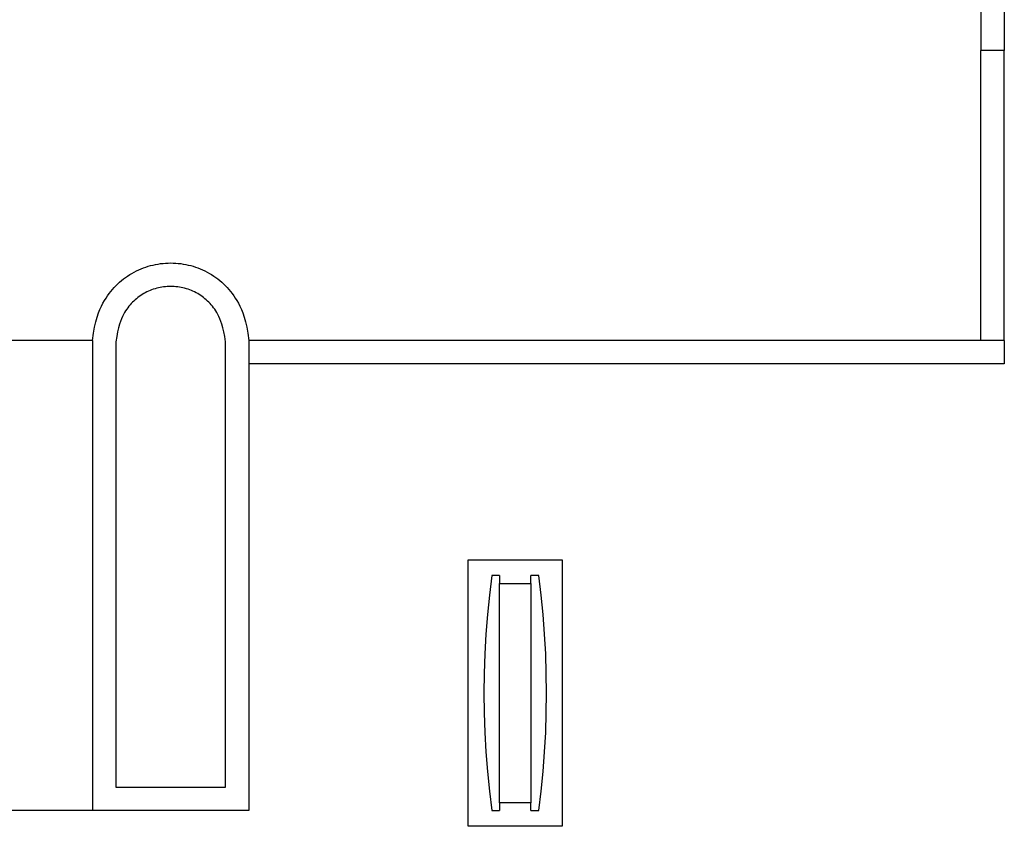
# Model space of a CAD drawing. Units: centimetres. Extents: x 3269 to 5589, y 2057 to 3861.
# Drawn here: x 4960 to 5589, y 2826 to 3340 of the extents above; entities that cross this region are included whole.
import ezdxf

# ---------------------------------------------------------------- set-up
doc = ezdxf.new("R2010")
doc.units = ezdxf.units.CM
doc.layers.add('cutline', color=6, linetype='Continuous', lineweight=25)
doc.layers.add('Edges', color=7, linetype='Continuous')

# ---------------------------------------------------------------- blocks, each defined once
blk = doc.blocks.new('ATM Center pl')
at = {"layer": 'cutline'}
for p, q in [((3407.68, 1026.29), (3406.16, 1013.85)), ((3412.68, 1026.29), (3407.68, 1026.29)), ((3412.68, 1026.29), (3412.68, 1021.29)), ((3437.68, 1026.29), (3432.68, 1026.29)), ((3432.68, 1021.29), (3432.68, 1026.29)), ((3439.21, 1013.85), (3437.68, 1026.29)), ((3412.68, 1021.29), (3432.68, 1021.29)), ((3412.68, 881.29), (3412.68, 1021.29)), ((3432.68, 1021.29), (3432.68, 881.29)), ((3406.16, 1013.85), (3404.91, 1001.37)), ((3440.46, 1001.37), (3439.21, 1013.85)), ((3404.91, 1001.37), (3403.94, 988.87)), ((3441.43, 988.87), (3440.46, 1001.37)), ((3403.94, 988.87), (3403.24, 976.36)), ((3442.13, 976.36), (3441.43, 988.87)), ((3403.24, 976.36), (3402.82, 963.83)), ((3442.55, 963.83), (3442.13, 976.36)), ((3402.82, 963.83), (3402.68, 951.29)), ((3442.68, 951.29), (3442.55, 963.83)), ((3402.68, 951.29), (3402.82, 938.76)), ((3442.55, 938.76), (3442.68, 951.29)), ((3402.82, 938.76), (3403.24, 926.23)), ((3442.13, 926.23), (3442.55, 938.76)), ((3403.24, 926.23), (3403.94, 913.71)), ((3441.43, 913.71), (3442.13, 926.23)), ((3403.94, 913.71), (3404.91, 901.21)), ((3440.46, 901.21), (3441.43, 913.71)), ((3404.91, 901.21), (3406.16, 888.73)), ((3439.21, 888.73), (3440.46, 901.21)), ((3406.16, 888.73), (3407.68, 876.29)), ((3437.68, 876.29), (3439.21, 888.73)), ((3432.68, 881.29), (3412.68, 881.29)), ((3412.68, 881.29), (3412.68, 876.29)), ((3432.68, 876.29), (3432.68, 881.29)), ((3407.68, 876.29), (3412.68, 876.29)), ((3432.68, 876.29), (3437.68, 876.29))]:
    blk.add_line(p, q, dxfattribs=at)
at = {"layer": 'Edges'}
for p, q in [((3719.98, 1391.29), (3719.98, 1361.29)), ((3734.98, 1391.29), (3734.98, 1361.29)), ((3734.98, 1361.29), (3719.98, 1361.29)), ((3719.98, 1176.29), (3719.98, 1361.29)), ((3734.98, 1176.29), (3734.98, 1361.29)), ((3152.68, 1176.29), (2344.58, 1176.29)), ((3152.68, 1176.29), (3152.68, 876.29)), ((3252.68, 1176.29), (3252.68, 1161.29)), ((3719.98, 1176.29), (3252.68, 1176.29)), ((3734.98, 1176.29), (3719.98, 1176.29)), ((3734.98, 1176.29), (3734.98, 1161.29)), ((3167.68, 1175.31), (3167.68, 891.29)), ((3237.68, 891.29), (3237.68, 1175.31)), ((3734.98, 1161.29), (3252.68, 1161.29)), ((3252.68, 1161.29), (3252.68, 876.29)), ((3392.68, 1036.29), (3452.68, 1036.29)), ((3392.68, 866.29), (3392.68, 1036.29)), ((3452.68, 1036.29), (3452.68, 866.29)), ((3167.68, 891.29), (3237.68, 891.29)), ((3152.68, 876.29), (2002.34, 876.29)), ((3252.68, 876.29), (3152.68, 876.29)), ((3452.68, 866.29), (3392.68, 866.29))]:
    blk.add_line(p, q, dxfattribs=at)
for points in [[(3152.68, 1176.29), (3153.36, 1180.83), (3154.1, 1184.79), (3154.9, 1188.23), (3155.75, 1191.22), (3156.63, 1193.83), (3157.55, 1196.12), (3158.5, 1198.15), (3159.46, 1200), (3160.43, 1201.72), (3161.41, 1203.33), (3162.4, 1204.84), (3163.42, 1206.26), (3164.45, 1207.6), (3165.51, 1208.87), (3166.61, 1210.08), (3167.73, 1211.24), (3168.89, 1212.37), (3170.09, 1213.46), (3171.33, 1214.5), (3172.59, 1215.51), (3173.89, 1216.47), (3175.22, 1217.39), (3176.58, 1218.27), (3177.97, 1219.1), (3179.38, 1219.89), (3180.82, 1220.63), (3182.28, 1221.32), (3183.77, 1221.96), (3185.27, 1222.55), (3186.8, 1223.1), (3188.34, 1223.59), (3189.89, 1224.04), (3191.46, 1224.43), (3193.04, 1224.77), (3194.63, 1225.06), (3196.23, 1225.3), (3197.84, 1225.48), (3199.45, 1225.62), (3201.07, 1225.7), (3202.68, 1225.72), (3204.3, 1225.7), (3205.92, 1225.62), (3207.53, 1225.48), (3209.14, 1225.3), (3210.74, 1225.06), (3212.33, 1224.77), (3213.91, 1224.43), (3215.48, 1224.04), (3217.03, 1223.59), (3218.57, 1223.1), (3220.1, 1222.55), (3221.6, 1221.96), (3223.09, 1221.32), (3224.55, 1220.63), (3225.99, 1219.89), (3227.4, 1219.1), (3228.79, 1218.27), (3230.15, 1217.39), (3231.48, 1216.47), (3232.78, 1215.51), (3234.04, 1214.5), (3235.28, 1213.46), (3236.48, 1212.37), (3237.64, 1211.24), (3238.76, 1210.08), (3239.86, 1208.87), (3240.92, 1207.6), (3241.95, 1206.26), (3242.97, 1204.84), (3243.96, 1203.33), (3244.94, 1201.72), (3245.91, 1200), (3246.87, 1198.15), (3247.81, 1196.12), (3248.74, 1193.83), (3249.62, 1191.22), (3250.47, 1188.23), (3251.27, 1184.79), (3252.01, 1180.83), (3252.68, 1176.29)], [(3237.68, 1175.31), (3237.17, 1178.8), (3236.62, 1181.8), (3236.04, 1184.38), (3235.44, 1186.58), (3234.81, 1188.47), (3234.16, 1190.1), (3233.5, 1191.54), (3232.83, 1192.83), (3232.15, 1194.03), (3231.47, 1195.15), (3230.78, 1196.2), (3230.07, 1197.19), (3229.35, 1198.12), (3228.61, 1199.01), (3227.85, 1199.86), (3227.06, 1200.67), (3226.25, 1201.45), (3225.42, 1202.21), (3224.55, 1202.94), (3223.67, 1203.64), (3222.77, 1204.31), (3221.84, 1204.96), (3220.89, 1205.57), (3219.92, 1206.15), (3218.94, 1206.69), (3217.93, 1207.21), (3216.91, 1207.69), (3215.88, 1208.14), (3214.83, 1208.56), (3213.77, 1208.94), (3212.69, 1209.28), (3211.61, 1209.59), (3210.51, 1209.86), (3209.41, 1210.1), (3208.3, 1210.3), (3207.18, 1210.47), (3206.06, 1210.6), (3204.94, 1210.69), (3203.81, 1210.75), (3202.68, 1210.77), (3201.56, 1210.75), (3200.43, 1210.69), (3199.31, 1210.6), (3198.18, 1210.47), (3197.07, 1210.3), (3195.96, 1210.1), (3194.86, 1209.86), (3193.76, 1209.59), (3192.68, 1209.28), (3191.6, 1208.94), (3190.54, 1208.56), (3189.49, 1208.14), (3188.46, 1207.69), (3187.44, 1207.21), (3186.43, 1206.69), (3185.45, 1206.15), (3184.48, 1205.57), (3183.53, 1204.96), (3182.6, 1204.31), (3181.7, 1203.64), (3180.81, 1202.94), (3179.95, 1202.21), (3179.12, 1201.45), (3178.31, 1200.67), (3177.52, 1199.86), (3176.76, 1199.01), (3176.02, 1198.12), (3175.3, 1197.19), (3174.59, 1196.2), (3173.9, 1195.15), (3173.21, 1194.03), (3172.54, 1192.83), (3171.87, 1191.54), (3171.21, 1190.1), (3170.56, 1188.47), (3169.93, 1186.58), (3169.33, 1184.38), (3168.75, 1181.8), (3168.2, 1178.8), (3167.68, 1175.31)]]:
    blk.add_lwpolyline(points, dxfattribs=at)

msp = doc.modelspace()

# ---------------------------------------------------------------- block references
msp.add_blockref('ATM Center pl', (1853.97, 1959.28))

doc.saveas('drawing.dxf')
